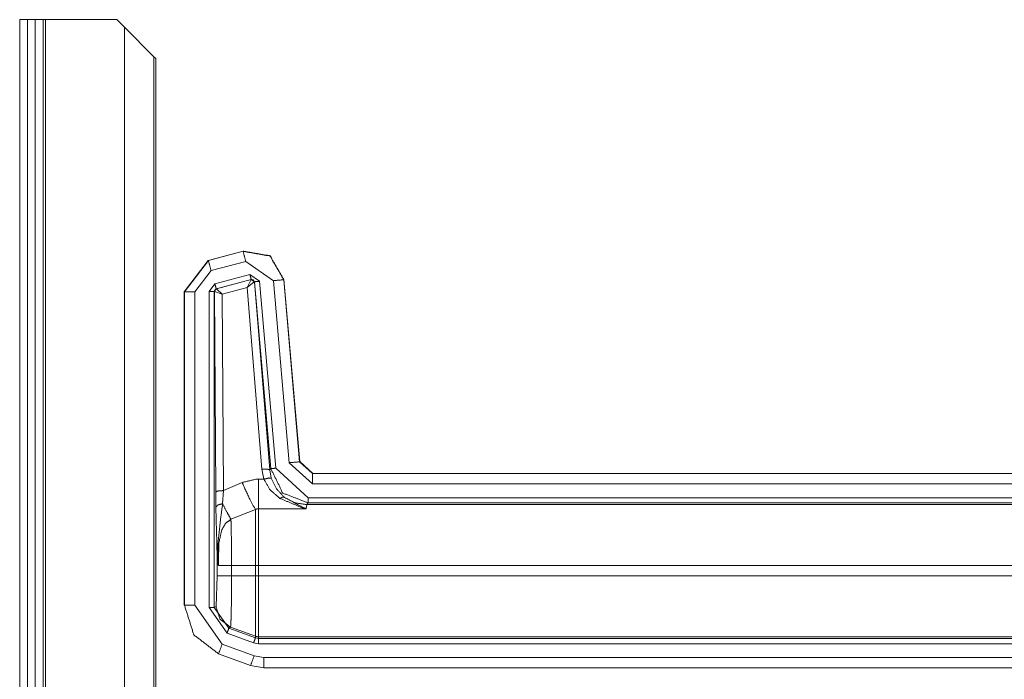
# Model space of a CAD drawing. Units: inches. Extents: x 1.2 to 3.98, y 1.72 to 7.65.
# Drawn here: x 3.5 to 3.74, y 6.75 to 6.9 of the extents above; entities that cross this region are included whole.
import ezdxf

# ---------------------------------------------------------------- set-up
doc = ezdxf.new("R2010")
doc.units = ezdxf.units.IN
doc.header["$MEASUREMENT"] = 0
doc.layers.add('1', color=7, linetype='Continuous', true_color=0xffffff)

msp = doc.modelspace()

# ---------------------------------------------------------------- linework, layer by layer
at = {"layer": '1', "color": 7, "linetype": 'Continuous', "lineweight": 13}
for p, q in [((3.5023, 6.90468), (3.5023, 4.31093)), ((3.50418, 6.90468), (3.50605, 6.90468)), ((3.50418, 6.90468), (3.50418, 4.31093)), ((3.50605, 6.90468), (3.50605, 4.31093)), ((3.50793, 6.90468), (3.50793, 4.31093)), ((3.50855, 6.90468), (3.50855, 4.31093)), ((3.50855, 6.90468), (3.52572, 6.90468)), ((3.52754, 6.90286), (3.52572, 6.90468)), ((3.52754, 6.90286), (3.52754, 4.31275)), ((3.52754, 6.90286), (3.53464, 6.89576)), ((3.53464, 6.89576), (3.53464, 4.31985)), ((3.53464, 6.89576), (3.53509, 6.8953)), ((3.53509, 4.3203), (3.53509, 6.8953)), ((3.5023, 6.87356), (3.5023, 6.83648)), ((3.5023, 6.87343), (3.5023, 6.83648)), ((3.5023, 6.83648), (3.5023, 6.87343)), ((3.54774, 6.84664), (3.55613, 6.84889)), ((3.54778, 6.84662), (3.5561, 6.84885)), ((3.5561, 6.84885), (3.55613, 6.84889)), ((3.55613, 6.84889), (3.55613, 6.84889)), ((3.54774, 6.84664), (3.54195, 6.8391)), ((3.54199, 6.83907), (3.54778, 6.84662)), ((3.54774, 6.84664), (3.54778, 6.84662)), ((3.54774, 6.84664), (3.54774, 6.84664)), ((3.55674, 6.84643), (3.54842, 6.8442)), ((3.56341, 6.84177), (3.55674, 6.84643)), ((3.54842, 6.8442), (3.54449, 6.83907)), ((3.54932, 6.84101), (3.55774, 6.84327)), ((3.55774, 6.84327), (3.56009, 6.84162)), ((3.54793, 6.8392), (3.54932, 6.84101)), ((3.55807, 6.84206), (3.54964, 6.83981)), ((3.5497, 6.83978), (3.55803, 6.84202)), ((3.55709, 6.84016), (3.55803, 6.84202)), ((3.55709, 6.84016), (3.5588, 6.84149)), ((3.55803, 6.84202), (3.55805, 6.84204)), ((3.55805, 6.84204), (3.55807, 6.84206)), ((3.55885, 6.84151), (3.55807, 6.84206)), ((3.55883, 6.84149), (3.5588, 6.84149)), ((3.55885, 6.84151), (3.55883, 6.84149)), ((3.55883, 6.84149), (3.56252, 6.79617)), ((3.56279, 6.79647), (3.55885, 6.84151)), ((3.56009, 6.84162), (3.56403, 6.79658)), ((3.56725, 6.7979), (3.56341, 6.84177)), ((3.56593, 6.84203), (3.5659, 6.84199)), ((3.5659, 6.84199), (3.56974, 6.79812)), ((3.56593, 6.84203), (3.56593, 6.84203)), ((3.56593, 6.84203), (3.56977, 6.79815)), ((3.54195, 6.8391), (3.54195, 6.8391)), ((3.54195, 6.76354), (3.54195, 6.8391)), ((3.54199, 6.83907), (3.54195, 6.8391)), ((3.54199, 6.76358), (3.54199, 6.83907)), ((3.54449, 6.83907), (3.54449, 6.76358)), ((3.54793, 6.76298), (3.54793, 6.8392)), ((3.54964, 6.83981), (3.54918, 6.8392)), ((3.54921, 6.83918), (3.54918, 6.8392)), ((3.54918, 6.8392), (3.54918, 6.76298)), ((3.54925, 6.83919), (3.54921, 6.83918)), ((3.54951, 6.79086), (3.54921, 6.83918)), ((3.55109, 6.83854), (3.54925, 6.83919)), ((3.54964, 6.83981), (3.54968, 6.83978)), ((3.54968, 6.83978), (3.5497, 6.83978)), ((3.55109, 6.83854), (3.5497, 6.83978)), ((3.55709, 6.84016), (3.55109, 6.83854)), ((3.55109, 6.83854), (3.55139, 6.79118)), ((3.56065, 6.79633), (3.55709, 6.84016)), ((3.57285, 6.79277), (3.56725, 6.7979)), ((3.56974, 6.79812), (3.56977, 6.79815)), ((3.56974, 6.79812), (3.57285, 6.79527)), ((3.56977, 6.79815), (3.56977, 6.79815)), ((3.56977, 6.79815), (3.57288, 6.7953)), ((3.56112, 6.79392), (3.56065, 6.79633)), ((3.56252, 6.79617), (3.56279, 6.79647)), ((3.56252, 6.79617), (3.5629, 6.79417)), ((3.56403, 6.79658), (3.57181, 6.78945)), ((3.55139, 6.79118), (3.55588, 6.79312)), ((3.55984, 6.79392), (3.56112, 6.79392)), ((3.57288, 6.7953), (3.57285, 6.79527)), ((3.57285, 6.79527), (3.85373, 6.79527)), ((3.57288, 6.7953), (3.8537, 6.7953)), ((3.57288, 6.7953), (3.57288, 6.7953)), ((3.54955, 6.78717), (3.54951, 6.79086)), ((3.55139, 6.79118), (3.55119, 6.78801)), ((3.85373, 6.79277), (3.57285, 6.79277)), ((3.57181, 6.78945), (3.85428, 6.78945)), ((3.55909, 6.78659), (3.55319, 6.78427)), ((3.5713, 6.78681), (3.55984, 6.78681)), ((3.57144, 6.78779), (3.5713, 6.78681)), ((3.57181, 6.7882), (3.57144, 6.78779)), ((3.57144, 6.78779), (3.85394, 6.78779)), ((3.85425, 6.7882), (3.57181, 6.7882)), ((3.54984, 6.77062), (3.54984, 6.77618)), ((3.55334, 6.77311), (3.55909, 6.77311)), ((3.55334, 6.77311), (3.55334, 6.77062)), ((3.55909, 6.77062), (3.55909, 6.77311)), ((3.85357, 6.77311), (3.55984, 6.77311)), ((3.55984, 6.77311), (3.55984, 6.77062)), ((3.54959, 6.76324), (3.54984, 6.77062)), ((3.55334, 6.77062), (3.55909, 6.77062)), ((3.55984, 6.77062), (3.85357, 6.77062)), ((3.54195, 6.76354), (3.54199, 6.76358)), ((3.54195, 6.76354), (3.54195, 6.76354)), ((3.54449, 6.76358), (3.55107, 6.75418)), ((3.55225, 6.75682), (3.54793, 6.76298)), ((3.54918, 6.76298), (3.54959, 6.76324)), ((3.54918, 6.76298), (3.55267, 6.75799)), ((3.55308, 6.75825), (3.55267, 6.75799)), ((3.55267, 6.75799), (3.55909, 6.75566)), ((3.55308, 6.75825), (3.55909, 6.75607)), ((3.55866, 6.75448), (3.55225, 6.75682)), ((3.55909, 6.75566), (3.55909, 6.75607)), ((3.55909, 6.75566), (3.55984, 6.75552)), ((3.85394, 6.75594), (3.55984, 6.75594)), ((3.55984, 6.75594), (3.55984, 6.75552)), ((3.55984, 6.75552), (3.85425, 6.75552)), ((3.55107, 6.75418), (3.55879, 6.75137)), ((3.55984, 6.75427), (3.55866, 6.75448)), ((3.85428, 6.75427), (3.55984, 6.75427)), ((3.55021, 6.75183), (3.55018, 6.7518)), ((3.55018, 6.75179), (3.55018, 6.7518)), ((3.5579, 6.74899), (3.55018, 6.75179)), ((3.55794, 6.74902), (3.55021, 6.75183)), ((3.55879, 6.75137), (3.56114, 6.75096)), ((3.56114, 6.75096), (3.85373, 6.75096)), ((3.5579, 6.74899), (3.55794, 6.74902)), ((3.55791, 6.74899), (3.5579, 6.74899)), ((3.56114, 6.74846), (3.55794, 6.74902)), ((3.56114, 6.74846), (3.5611, 6.74843)), ((3.8537, 6.74843), (3.5611, 6.74843)), ((3.5611, 6.74843), (3.5611, 6.74843)), ((3.85373, 6.74846), (3.56114, 6.74846))]:
    msp.add_line(p, q, dxfattribs=at)
for points in [[(3.5023, 6.90468), (3.50418, 6.90468)], [(3.50605, 6.90468), (3.50793, 6.90468)], [(3.50855, 6.90468), (3.50793, 6.90468)], [(3.5023, 6.86035), (3.5023, 6.84292), (3.5023, 6.86035)], [(3.5023, 6.84872), (3.5023, 6.86035)], [(3.5023, 6.86035), (3.5023, 6.84872)], [(3.5023, 6.85443), (3.5023, 6.84968), (3.5023, 6.85443)], [(3.55674, 6.84643), (3.5561, 6.84885)], [(3.54842, 6.8442), (3.54778, 6.84662)], [(3.55774, 6.84327), (3.55807, 6.84206)], [(3.54932, 6.84101), (3.54965, 6.83981)], [(3.56009, 6.84162), (3.55885, 6.84151)], [(3.56341, 6.84177), (3.5659, 6.84199)], [(3.54449, 6.83907), (3.54199, 6.83907)], [(3.54793, 6.8392), (3.54918, 6.8392)], [(3.5023, 6.82945), (3.5023, 6.83205), (3.5023, 6.82945)], [(3.5023, 6.82945), (3.5023, 6.83205), (3.5023, 6.82945)], [(3.5023, 6.82945), (3.5023, 6.83205), (3.5023, 6.82945)], [(3.56725, 6.7979), (3.56974, 6.79812)], [(3.56403, 6.79658), (3.56279, 6.79647)], [(3.55984, 6.79392), (3.55984, 6.78681)], [(3.57285, 6.79277), (3.57285, 6.79527)], [(3.57181, 6.78945), (3.57181, 6.7882)], [(3.55909, 6.77311), (3.55909, 6.78659)], [(3.55984, 6.78681), (3.55984, 6.77311)], [(3.55018, 6.77311), (3.55334, 6.77311)], [(3.55909, 6.77311), (3.55984, 6.77311)], [(3.54984, 6.77062), (3.55334, 6.77062)], [(3.55909, 6.77062), (3.55984, 6.77062)], [(3.55909, 6.75607), (3.55909, 6.77062)], [(3.55984, 6.77062), (3.55984, 6.75594)], [(3.54449, 6.76357), (3.54199, 6.76357)], [(3.54793, 6.76298), (3.54918, 6.76298)], [(3.55225, 6.75682), (3.55267, 6.75799)], [(3.55866, 6.75448), (3.55909, 6.75566)], [(3.55984, 6.75427), (3.55984, 6.75552)], [(3.55107, 6.75418), (3.55021, 6.75183)], [(3.55879, 6.75137), (3.55794, 6.74902)], [(3.56114, 6.74846), (3.56114, 6.75096)]]:
    msp.add_open_spline(points, degree=1, dxfattribs=at)
for points, knots in [([(3.5023, 6.87395), (3.5023, 6.87128), (3.5023, 6.87356), (3.5023, 6.87395), (3.5023, 6.87128)], [0, 0, 0.426762, 0.853525, 0.926762, 1, 1]), ([(3.5023, 6.87199), (3.5023, 6.87395), (3.5023, 6.87128), (3.5023, 6.87349), (3.5023, 6.87128), (3.5023, 6.87349), (3.5023, 6.87128), (3.5023, 6.87395), (3.5023, 6.87199)], [0, 0, 0.107931, 0.255424, 0.377712, 0.5, 0.622288, 0.744576, 0.892069, 1, 1]), ([(3.5023, 6.83966), (3.5023, 6.84923), (3.5023, 6.84942), (3.5023, 6.84968), (3.5023, 6.84981), (3.5023, 6.84991), (3.5023, 6.85024), (3.5023, 6.85056), (3.5023, 6.85079), (3.5023, 6.85092), (3.5023, 6.8515), (3.5023, 6.85176), (3.5023, 6.85209), (3.5023, 6.85281), (3.5023, 6.853), (3.5023, 6.85339), (3.5023, 6.85401), (3.5023, 6.85443), (3.5023, 6.85534), (3.5023, 6.85625), (3.5023, 6.85677), (3.5023, 6.85729), (3.5023, 6.85781), (3.5023, 6.8584), (3.5023, 6.85898), (3.5023, 6.85951), (3.5023, 6.86068), (3.5023, 6.86178), (3.5023, 6.8623), (3.5023, 6.86253), (3.5023, 6.86302), (3.5023, 6.86354), (3.5023, 6.86425), (3.5023, 6.86513), (3.5023, 6.86575), (3.5023, 6.86614), (3.5023, 6.86653), (3.5023, 6.86689), (3.5023, 6.86725), (3.5023, 6.8676), (3.5023, 6.8679), (3.5023, 6.86819), (3.5023, 6.86848), (3.5023, 6.86871), (3.5023, 6.86894), (3.5023, 6.86907), (3.5023, 6.86926), (3.5023, 6.86959), (3.5023, 6.86978), (3.5023, 6.86991), (3.5023, 6.86998), (3.5023, 6.87004), (3.5023, 6.87017), (3.5023, 6.83966), (3.5023, 6.84923)], [0, 0, 0.001067, 0.004268, 0.008536, 0.01067, 0.01227, 0.017592, 0.022927, 0.026661, 0.028782, 0.038385, 0.042653, 0.047974, 0.059711, 0.062898, 0.0693, 0.079423, 0.086359, 0.101283, 0.116207, 0.12473, 0.133266, 0.141788, 0.151391, 0.160981, 0.169516, 0.188695, 0.206821, 0.215357, 0.219091, 0.22708, 0.235616, 0.247339, 0.26173, 0.271853, 0.278255, 0.284643, 0.290512, 0.29638, 0.302235, 0.307037, 0.311838, 0.316626, 0.320361, 0.324095, 0.326229, 0.32943, 0.334752, 0.337952, 0.340086, 0.341153, 0.34222, 0.344354, 0.844354, 1, 1]), ([(3.5023, 6.86855), (3.5023, 6.8666), (3.5023, 6.86477), (3.5023, 6.86367), (3.5023, 6.86243), (3.5023, 6.86107), (3.5023, 6.8597), (3.5023, 6.85827), (3.5023, 6.85677), (3.5023, 6.85528), (3.5023, 6.85398), (3.5023, 6.85254), (3.5023, 6.85118), (3.5023, 6.85092), (3.5023, 6.85228), (3.5023, 6.853), (3.5023, 6.85446), (3.5023, 6.85596), (3.5023, 6.85671), (3.5023, 6.85827), (3.5023, 6.8597), (3.5023, 6.86113), (3.5023, 6.8625), (3.5023, 6.86373), (3.5023, 6.86484), (3.5023, 6.86679), (3.5023, 6.86855), (3.5023, 6.8666)], [0, 0, 0.047987, 0.099645, 0.131013, 0.166051, 0.204806, 0.24356, 0.284138, 0.326586, 0.36901, 0.405918, 0.446496, 0.485251, 0.492637, 0.531391, 0.55168, 0.593205, 0.635629, 0.656865, 0.701136, 0.741714, 0.782315, 0.821069, 0.856107, 0.887476, 0.942826, 0.992637, 1, 1]), ([(3.5023, 6.85942), (3.5023, 6.86027), (3.5023, 6.86083), (3.5023, 6.86139), (3.5023, 6.86194), (3.5023, 6.86221), (3.5023, 6.86275), (3.5023, 6.86327), (3.5023, 6.86378), (3.5023, 6.86403), (3.5023, 6.86452), (3.5023, 6.86498), (3.5023, 6.86521), (3.5023, 6.86564), (3.5023, 6.86605), (3.5023, 6.86643), (3.5023, 6.86679), (3.5023, 6.86712), (3.5023, 6.86741), (3.5023, 6.86768), (3.5023, 6.86792), (3.5023, 6.86812), (3.5023, 6.86829), (3.5023, 6.86842), (3.5023, 6.86852), (3.5023, 6.86856), (3.5023, 6.8686), (3.5023, 6.86861), (3.5023, 6.86858), (3.5023, 6.86852), (3.5023, 6.86842), (3.5023, 6.86829), (3.5023, 6.86821), (3.5023, 6.86802), (3.5023, 6.8678), (3.5023, 6.86755), (3.5023, 6.86727), (3.5023, 6.86696), (3.5023, 6.86661), (3.5023, 6.86624), (3.5023, 6.86585), (3.5023, 6.86543), (3.5023, 6.86498), (3.5023, 6.86452), (3.5023, 6.86403), (3.5023, 6.86353), (3.5023, 6.86301), (3.5023, 6.86248), (3.5023, 6.86194), (3.5023, 6.86139), (3.5023, 6.86111), (3.5023, 6.86055), (3.5023, 6.85998), (3.5023, 6.85942), (3.5023, 6.85885), (3.5023, 6.85829), (3.5023, 6.85801), (3.5023, 6.85746), (3.5023, 6.85692), (3.5023, 6.85639), (3.5023, 6.85613), (3.5023, 6.85562), (3.5023, 6.85512), (3.5023, 6.85465), (3.5023, 6.85419), (3.5023, 6.85376), (3.5023, 6.85335), (3.5023, 6.85296), (3.5023, 6.85261), (3.5023, 6.85228), (3.5023, 6.85198), (3.5023, 6.85172), (3.5023, 6.8516), (3.5023, 6.85138), (3.5023, 6.85119), (3.5023, 6.85104), (3.5023, 6.85098), (3.5023, 6.85088), (3.5023, 6.85082), (3.5023, 6.85079), (3.5023, 6.8508), (3.5023, 6.85084), (3.5023, 6.85092), (3.5023, 6.85104), (3.5023, 6.85112), (3.5023, 6.85128), (3.5023, 6.85148), (3.5023, 6.85172), (3.5023, 6.85199), (3.5023, 6.85228), (3.5023, 6.85261), (3.5023, 6.85297), (3.5023, 6.85335), (3.5023, 6.85376), (3.5023, 6.85419), (3.5023, 6.85442), (3.5023, 6.85488), (3.5023, 6.85512), (3.5023, 6.85562), (3.5023, 6.85613), (3.5023, 6.85639), (3.5023, 6.85692), (3.5023, 6.85746), (3.5023, 6.85801), (3.5023, 6.85857), (3.5023, 6.85885), (3.5023, 6.85942), (3.5023, 6.86027)], [0, 0, 0.015868, 0.031668, 0.047331, 0.062811, 0.070414, 0.085483, 0.10021, 0.114526, 0.121581, 0.135189, 0.148249, 0.154482, 0.166651, 0.178113, 0.188867, 0.198868, 0.208069, 0.216425, 0.223914, 0.230513, 0.236175, 0.240879, 0.244623, 0.247363, 0.248504, 0.24976, 0.250011, 0.250765, 0.252523, 0.255286, 0.25903, 0.261382, 0.266565, 0.272684, 0.279739, 0.287662, 0.296452, 0.306041, 0.31643, 0.327549, 0.339376, 0.351843, 0.364903, 0.37851, 0.392598, 0.407142, 0.422028, 0.437257, 0.452715, 0.4605, 0.476255, 0.492077, 0.507946, 0.523768, 0.539522, 0.547308, 0.562765, 0.577994, 0.592904, 0.600256, 0.614594, 0.628453, 0.641787, 0.654573, 0.66672, 0.678204, 0.688981, 0.698982, 0.708183, 0.71654, 0.724028, 0.727339, 0.733458, 0.738641, 0.742865, 0.744737, 0.7475, 0.749258, 0.750011, 0.750263, 0.751518, 0.753779, 0.757021, 0.759144, 0.763848, 0.76951, 0.776108, 0.783597, 0.791954, 0.801155, 0.811156, 0.82191, 0.833371, 0.845541, 0.851774, 0.864834, 0.871638, 0.885497, 0.899813, 0.907073, 0.921983, 0.937212, 0.952692, 0.968355, 0.976255, 0.992077, 1, 1]), ([(3.5023, 6.85092), (3.5023, 6.85209), (3.5023, 6.85333), (3.5023, 6.85414), (3.5023, 6.85534), (3.5023, 6.85648), (3.5023, 6.85723), (3.5023, 6.85833), (3.5023, 6.85976), (3.5023, 6.86113), (3.5023, 6.86237), (3.5023, 6.86354), (3.5023, 6.86461), (3.5023, 6.86591), (3.5023, 6.86705), (3.5023, 6.8676), (3.5023, 6.86803), (3.5023, 6.86838), (3.5023, 6.86855), (3.5023, 6.86816), (3.5023, 6.8677), (3.5023, 6.86705), (3.5023, 6.86542), (3.5023, 6.8649), (3.5023, 6.86377), (3.5023, 6.86253), (3.5023, 6.8612), (3.5023, 6.85976), (3.5023, 6.85827), (3.5023, 6.85707), (3.5023, 6.85625), (3.5023, 6.85586), (3.5023, 6.85508), (3.5023, 6.85424), (3.5023, 6.85339), (3.5023, 6.85261), (3.5023, 6.85092), (3.5023, 6.85209)], [0, 0, 0.023982, 0.059043, 0.082102, 0.11624, 0.148532, 0.169744, 0.201113, 0.241691, 0.280445, 0.315506, 0.348721, 0.379143, 0.416051, 0.448343, 0.464015, 0.476018, 0.486174, 0.490767, 0.501823, 0.514749, 0.533192, 0.579309, 0.594082, 0.626373, 0.661412, 0.699243, 0.739844, 0.782268, 0.816407, 0.839465, 0.850545, 0.87268, 0.896662, 0.920644, 0.94278, 0.990767, 1, 1]), ([(3.5023, 6.86842), (3.5023, 6.86777), (3.5023, 6.86666), (3.5023, 6.8651), (3.5023, 6.86403), (3.5023, 6.86269), (3.5023, 6.86214), (3.5023, 6.86185), (3.5023, 6.86048), (3.5023, 6.85905), (3.5023, 6.85755), (3.5023, 6.85684), (3.5023, 6.85619), (3.5023, 6.85456), (3.5023, 6.85293), (3.5023, 6.85124), (3.5023, 6.85092), (3.5023, 6.85261), (3.5023, 6.8543), (3.5023, 6.85593), (3.5023, 6.85677), (3.5023, 6.85749), (3.5023, 6.85905), (3.5023, 6.86048), (3.5023, 6.86191), (3.5023, 6.8625), (3.5023, 6.86321), (3.5023, 6.86536), (3.5023, 6.86699), (3.5023, 6.86809), (3.5023, 6.86842), (3.5023, 6.86777)], [0, 0, 0.009301, 0.040901, 0.0855, 0.11617, 0.154281, 0.170069, 0.17844, 0.217458, 0.258359, 0.301098, 0.32156, 0.340139, 0.386597, 0.433079, 0.481398, 0.490699, 0.539041, 0.58736, 0.633819, 0.657978, 0.67844, 0.723039, 0.76394, 0.804818, 0.82156, 0.841999, 0.903339, 0.949798, 0.981398, 0.990699, 1, 1]), ([(3.5023, 6.85942), (3.5023, 6.86025), (3.5023, 6.8608), (3.5023, 6.86135), (3.5023, 6.86189), (3.5023, 6.86242), (3.5023, 6.86294), (3.5023, 6.86345), (3.5023, 6.86394), (3.5023, 6.86441), (3.5023, 6.86487), (3.5023, 6.86509), (3.5023, 6.86551), (3.5023, 6.86591), (3.5023, 6.8661), (3.5023, 6.86647), (3.5023, 6.8668), (3.5023, 6.86695), (3.5023, 6.86725), (3.5023, 6.86751), (3.5023, 6.86763), (3.5023, 6.86784), (3.5023, 6.86802), (3.5023, 6.86817), (3.5023, 6.86828), (3.5023, 6.86836), (3.5023, 6.86841), (3.5023, 6.86842), (3.5023, 6.86839), (3.5023, 6.86833), (3.5023, 6.86823), (3.5023, 6.8681), (3.5023, 6.86794), (3.5023, 6.86774), (3.5023, 6.86751), (3.5023, 6.86725), (3.5023, 6.86696), (3.5023, 6.86664), (3.5023, 6.86629), (3.5023, 6.86591), (3.5023, 6.86551), (3.5023, 6.86509), (3.5023, 6.86464), (3.5023, 6.86441), (3.5023, 6.86394), (3.5023, 6.86344), (3.5023, 6.86294), (3.5023, 6.86242), (3.5023, 6.86189), (3.5023, 6.86135), (3.5023, 6.8608), (3.5023, 6.86025), (3.5023, 6.8597), (3.5023, 6.85915), (3.5023, 6.8586), (3.5023, 6.85805), (3.5023, 6.85751), (3.5023, 6.85698), (3.5023, 6.85646), (3.5023, 6.85621), (3.5023, 6.85571), (3.5023, 6.85546), (3.5023, 6.85499), (3.5023, 6.85453), (3.5023, 6.8541), (3.5023, 6.85369), (3.5023, 6.8533), (3.5023, 6.85294), (3.5023, 6.8526), (3.5023, 6.8523), (3.5023, 6.85202), (3.5023, 6.85178), (3.5023, 6.85156), (3.5023, 6.85138), (3.5023, 6.85123), (3.5023, 6.85117), (3.5023, 6.85107), (3.5023, 6.85101), (3.5023, 6.85098), (3.5023, 6.85099), (3.5023, 6.85104), (3.5023, 6.85112), (3.5023, 6.85123), (3.5023, 6.85138), (3.5023, 6.85156), (3.5023, 6.85177), (3.5023, 6.85202), (3.5023, 6.85229), (3.5023, 6.8526), (3.5023, 6.85293), (3.5023, 6.8533), (3.5023, 6.85369), (3.5023, 6.8541), (3.5023, 6.85453), (3.5023, 6.85499), (3.5023, 6.85546), (3.5023, 6.85595), (3.5023, 6.85621), (3.5023, 6.85672), (3.5023, 6.85725), (3.5023, 6.85778), (3.5023, 6.85832), (3.5023, 6.85887), (3.5023, 6.85942), (3.5023, 6.86025)], [0, 0, 0.015874, 0.031654, 0.047341, 0.062818, 0.078038, 0.092932, 0.107475, 0.121574, 0.135184, 0.148256, 0.154489, 0.166651, 0.178113, 0.183692, 0.19408, 0.203674, 0.208086, 0.216443, 0.223937, 0.227462, 0.233578, 0.238783, 0.243009, 0.246253, 0.248518, 0.249755, 0.250012, 0.250759, 0.252509, 0.255264, 0.259022, 0.263738, 0.269387, 0.27597, 0.283463, 0.291844, 0.301041, 0.311056, 0.321817, 0.333302, 0.345441, 0.358233, 0.36491, 0.378496, 0.392595, 0.407139, 0.422032, 0.437252, 0.452706, 0.468369, 0.484173, 0.500023, 0.515874, 0.531654, 0.547318, 0.562771, 0.577992, 0.592885, 0.600261, 0.614595, 0.621528, 0.635114, 0.648186, 0.660652, 0.672464, 0.683599, 0.693987, 0.703581, 0.712358, 0.720295, 0.727345, 0.733461, 0.738643, 0.742868, 0.744759, 0.747514, 0.749265, 0.750012, 0.750268, 0.751506, 0.75377, 0.757015, 0.76124, 0.766446, 0.772562, 0.779612, 0.787548, 0.796326, 0.805943, 0.816331, 0.827466, 0.839302, 0.851767, 0.86484, 0.878449, 0.892549, 0.899809, 0.914538, 0.929595, 0.944955, 0.960526, 0.976259, 0.992086, 1, 1]), ([(3.5023, 6.86811), (3.5023, 6.86712), (3.5023, 6.86627), (3.5023, 6.86429), (3.5023, 6.86315), (3.5023, 6.86185), (3.5023, 6.86048), (3.5023, 6.85905), (3.5023, 6.85755), (3.5023, 6.85599), (3.5023, 6.85424), (3.5023, 6.85261), (3.5023, 6.85092), (3.5023, 6.85118), (3.5023, 6.85287), (3.5023, 6.85443), (3.5023, 6.85606), (3.5023, 6.85755), (3.5023, 6.85905), (3.5023, 6.86042), (3.5023, 6.86178), (3.5023, 6.86308), (3.5023, 6.86412), (3.5023, 6.86601), (3.5023, 6.86757), (3.5023, 6.86829), (3.5023, 6.86811)], [0, 0, 0.040578, 0.06456, 0.120834, 0.153125, 0.190033, 0.228765, 0.269366, 0.31179, 0.356084, 0.405895, 0.452013, 0.5, 0.507386, 0.55535, 0.599645, 0.645762, 0.68821, 0.730634, 0.769389, 0.80812, 0.845028, 0.87455, 0.928054, 0.972325, 0.992637, 1, 1]), ([(3.5023, 6.86035), (3.5023, 6.861), (3.5023, 6.86172), (3.5023, 6.86237), (3.5023, 6.86295), (3.5023, 6.86321), (3.5023, 6.86347), (3.5023, 6.86399), (3.5023, 6.86419), (3.5023, 6.86445), (3.5023, 6.86477), (3.5023, 6.8651), (3.5023, 6.86536), (3.5023, 6.86549), (3.5023, 6.86555), (3.5023, 6.86568), (3.5023, 6.86575), (3.5023, 6.84298), (3.5023, 6.8504), (3.5023, 6.85046), (3.5023, 6.85053), (3.5023, 6.85092), (3.5023, 6.85094)], [0, 0, 0.018002, 0.037806, 0.055831, 0.07203, 0.07924, 0.08645, 0.100847, 0.106255, 0.113464, 0.122454, 0.131466, 0.138676, 0.142281, 0.144061, 0.147666, 0.149468, 0.779786, 0.985085, 0.986887, 0.98869, 0.999482, 1, 1]), ([(3.5023, 6.8649), (3.5023, 6.86399), (3.5023, 6.8636), (3.5023, 6.86321), (3.5023, 6.86295), (3.5023, 6.86302), (3.5023, 6.86312), (3.5023, 6.86338), (3.5023, 6.86373), (3.5023, 6.86422), (3.5023, 6.86471), (3.5023, 6.8649), (3.5023, 6.86461), (3.5023, 6.86412), (3.5023, 6.86377), (3.5023, 6.86351), (3.5023, 6.86338), (3.5023, 6.86334), (3.5023, 6.8636), (3.5023, 6.86399), (3.5023, 6.86438), (3.5023, 6.8649), (3.5023, 6.86399)], [0, 0, 0.074143, 0.12975, 0.185241, 0.222312, 0.23158, 0.245482, 0.282553, 0.333411, 0.402919, 0.472312, 0.500116, 0.541821, 0.611214, 0.662187, 0.699143, 0.717678, 0.722312, 0.759268, 0.814875, 0.870482, 0.944509, 1, 1]), ([(3.5023, 6.86205), (3.5023, 6.85411), (3.5023, 6.85417), (3.5023, 6.85424), (3.5023, 6.85437), (3.5023, 6.8545), (3.5023, 6.85489), (3.5023, 6.85508), (3.5023, 6.85528), (3.5023, 6.86113), (3.5023, 6.86139), (3.5023, 6.86159), (3.5023, 6.86185), (3.5023, 6.86198), (3.5023, 6.86217), (3.5023, 6.86205)], [0, 0, 0.5, 0.503971, 0.507943, 0.515886, 0.523828, 0.547607, 0.559521, 0.571436, 0.928564, 0.94445, 0.956364, 0.9722, 0.980143, 0.992057, 1, 1]), ([(3.5023, 6.86087), (3.5023, 6.86029), (3.5023, 6.86003), (3.5023, 6.85951), (3.5023, 6.85895), (3.5023, 6.85853), (3.5023, 6.85837), (3.5023, 6.85833), (3.5023, 6.85846), (3.5023, 6.85866), (3.5023, 6.85911), (3.5023, 6.85964), (3.5023, 6.86042), (3.5023, 6.86081), (3.5023, 6.86003), (3.5023, 6.85951), (3.5023, 6.85905), (3.5023, 6.85885), (3.5023, 6.85872), (3.5023, 6.85879), (3.5023, 6.85905), (3.5023, 6.85964), (3.5023, 6.86016), (3.5023, 6.86068), (3.5023, 6.86087), (3.5023, 6.86029)], [0, 0, 0.021145, 0.049339, 0.105639, 0.165551, 0.211278, 0.228899, 0.232423, 0.24652, 0.267665, 0.316916, 0.373304, 0.457797, 0.5, 0.584493, 0.640793, 0.690132, 0.711278, 0.725374, 0.732423, 0.760617, 0.824053, 0.880352, 0.936652, 0.957797, 1, 1]), ([(3.5023, 6.84298), (3.5023, 6.84949), (3.5023, 6.84298), (3.5023, 6.86035), (3.5023, 6.85378), (3.5023, 6.86035)], [0, 0, 0.149475, 0.298949, 0.698059, 0.849029, 1, 1]), ([(3.5023, 6.86035), (3.5023, 6.84663), (3.5023, 6.84598), (3.5023, 6.84545), (3.5023, 6.845), (3.5023, 6.8448), (3.5023, 6.84451), (3.5023, 6.84441), (3.5023, 6.84428), (3.5023, 6.84396), (3.5023, 6.8437), (3.5023, 6.8435), (3.5023, 6.84324), (3.5023, 6.84305), (3.5023, 6.84298), (3.5023, 6.84305), (3.5023, 6.84311), (3.5023, 6.84331), (3.5023, 6.84357), (3.5023, 6.8437), (3.5023, 6.84383), (3.5023, 6.84409), (3.5023, 6.84428), (3.5023, 6.84441), (3.5023, 6.84474), (3.5023, 6.84506), (3.5023, 6.84539), (3.5023, 6.84598), (3.5023, 6.84636), (3.5023, 6.84656), (3.5023, 6.86029), (3.5023, 6.8515), (3.5023, 6.84799), (3.5023, 6.84767), (3.5023, 6.84728), (3.5023, 6.84708), (3.5023, 6.84695), (3.5023, 6.84689), (3.5023, 6.84682), (3.5023, 6.84689), (3.5023, 6.84698), (3.5023, 6.84721), (3.5023, 6.8475), (3.5023, 6.8478), (3.5023, 6.84799), (3.5023, 6.86035)], [0, 0, 0.222577, 0.233121, 0.241567, 0.248944, 0.252111, 0.256862, 0.258446, 0.260557, 0.265823, 0.270046, 0.273213, 0.277436, 0.28059, 0.281646, 0.282702, 0.283744, 0.286911, 0.291134, 0.293246, 0.295357, 0.299567, 0.302734, 0.304846, 0.310125, 0.31539, 0.320669, 0.330171, 0.336492, 0.339659, 0.562236, 0.704643, 0.761613, 0.766879, 0.773213, 0.77638, 0.778479, 0.779534, 0.78059, 0.781646, 0.783216, 0.786911, 0.791662, 0.796413, 0.799567, 1, 1]), ([(3.5023, 6.84298), (3.5023, 6.85684), (3.5023, 6.86035), (3.5023, 6.85684), (3.5023, 6.84298)], [0, 0, 0.398861, 0.5, 0.601139, 1, 1]), ([(3.5023, 6.86029), (3.5023, 6.86035), (3.5023, 6.86029), (3.5023, 6.86003), (3.5023, 6.85999), (3.5023, 6.85986), (3.5023, 6.8597), (3.5023, 6.85954), (3.5023, 6.85924), (3.5023, 6.85892), (3.5023, 6.85869), (3.5023, 6.85846), (3.5023, 6.8582), (3.5023, 6.85807), (3.5023, 6.84539), (3.5023, 6.84506), (3.5023, 6.84474), (3.5023, 6.84448), (3.5023, 6.84422), (3.5023, 6.84383), (3.5023, 6.84373), (3.5023, 6.84357), (3.5023, 6.84341), (3.5023, 6.84324), (3.5023, 6.84318), (3.5023, 6.84311), (3.5023, 6.84305), (3.5023, 6.86029)], [0, 0, 0.001874, 0.003748, 0.011245, 0.012183, 0.015931, 0.020617, 0.025279, 0.033713, 0.043084, 0.04962, 0.05618, 0.063677, 0.067426, 0.432598, 0.441969, 0.451317, 0.458814, 0.466311, 0.477533, 0.480344, 0.48503, 0.489715, 0.494401, 0.496275, 0.498149, 0.5, 1, 1]), ([(3.5023, 6.85703), (3.5023, 6.85586), (3.5023, 6.85547), (3.5023, 6.85515), (3.5023, 6.85479), (3.5023, 6.85433), (3.5023, 6.85414), (3.5023, 6.85404), (3.5023, 6.85417), (3.5023, 6.85443), (3.5023, 6.85495), (3.5023, 6.85531), (3.5023, 6.85615), (3.5023, 6.85684), (3.5023, 6.85703), (3.5023, 6.85606), (3.5023, 6.85534), (3.5023, 6.85482), (3.5023, 6.85456), (3.5023, 6.85443), (3.5023, 6.85463), (3.5023, 6.85482), (3.5023, 6.85554), (3.5023, 6.85586), (3.5023, 6.85625), (3.5023, 6.85703), (3.5023, 6.85586)], [0, 0, 0.075647, 0.110489, 0.139584, 0.171516, 0.212249, 0.229706, 0.238435, 0.250073, 0.273349, 0.319828, 0.351833, 0.427408, 0.488435, 0.505892, 0.593104, 0.657041, 0.703593, 0.726797, 0.738435, 0.755892, 0.773276, 0.837285, 0.866308, 0.901222, 0.970978, 1, 1]), ([(3.5023, 6.85671), (3.5023, 6.84728), (3.5023, 6.84734), (3.5023, 6.84741), (3.5023, 6.84754), (3.5023, 6.8478), (3.5023, 6.84802), (3.5023, 6.84812), (3.5023, 6.84845), (3.5023, 6.8556), (3.5023, 6.85573), (3.5023, 6.85596), (3.5023, 6.85606), (3.5023, 6.85625), (3.5023, 6.85635), (3.5023, 6.85651), (3.5023, 6.85664), (3.5023, 6.85674), (3.5023, 6.85671)], [0, 0, 0.5, 0.503428, 0.506855, 0.51371, 0.527421, 0.539374, 0.544516, 0.561654, 0.938389, 0.945244, 0.957198, 0.962339, 0.972622, 0.977763, 0.986332, 0.993188, 0.998329, 1, 1]), ([(3.5023, 6.85094), (3.5023, 6.84298), (3.5023, 6.8461), (3.5023, 6.84298)], [0, 0, 0.560243, 0.780122, 1, 1]), ([(3.5561, 6.84885), (3.5626, 6.8477), (3.5659, 6.84199)], [0, 0, 0.499988, 1, 1]), ([(3.56593, 6.84203), (3.56263, 6.84775), (3.55613, 6.84889)], [0, 0, 0.49999, 1, 1]), ([(3.5588, 6.84149), (3.55853, 6.84193), (3.55803, 6.84202)], [0, 0, 0.503118, 1, 1]), ([(3.55805, 6.84204), (3.55857, 6.84195), (3.55883, 6.84149)], [0, 0, 0.500031, 1, 1]), ([(3.54921, 6.83918), (3.54934, 6.83956), (3.54968, 6.83978)], [0, 0, 0.500018, 1, 1]), ([(3.5497, 6.83978), (3.54938, 6.83956), (3.54925, 6.83919)], [0, 0, 0.496361, 1, 1]), ([(3.5023, 6.8272), (3.5023, 6.82731), (3.5023, 6.82711), (3.5023, 6.82698), (3.5023, 6.82692), (3.5023, 6.82678), (3.5023, 6.82669), (3.5023, 6.82666), (3.5023, 6.82672), (3.5023, 6.82678), (3.5023, 6.82705), (3.5023, 6.82724), (3.5023, 6.82744), (3.5023, 6.82763), (3.5023, 6.82776), (3.5023, 6.82822), (3.5023, 6.8287), (3.5023, 6.82906), (3.5023, 6.82948), (3.5023, 6.82991), (3.5023, 6.83036), (3.5023, 6.83085), (3.5023, 6.83131), (3.5023, 6.83173), (3.5023, 6.83212), (3.5023, 6.83251), (3.5023, 6.8327), (3.5023, 6.83303), (3.5023, 6.83355), (3.5023, 6.83381), (3.5023, 6.83401), (3.5023, 6.83414), (3.5023, 6.83433), (3.5023, 6.8344), (3.5023, 6.83453), (3.5023, 6.83446), (3.5023, 6.83427), (3.5023, 6.83414), (3.5023, 6.83381), (3.5023, 6.83368), (3.5023, 6.83342), (3.5023, 6.83323), (3.5023, 6.83296), (3.5023, 6.8327), (3.5023, 6.83218), (3.5023, 6.83186), (3.5023, 6.83225), (3.5023, 6.83238), (3.5023, 6.83264), (3.5023, 6.8327), (3.5023, 6.83277), (3.5023, 6.8327), (3.5023, 6.83267), (3.5023, 6.83254), (3.5023, 6.83238), (3.5023, 6.83225), (3.5023, 6.83209), (3.5023, 6.83192), (3.5023, 6.83166), (3.5023, 6.83127), (3.5023, 6.83085), (3.5023, 6.83036), (3.5023, 6.8301), (3.5023, 6.82971), (3.5023, 6.82939), (3.5023, 6.82919), (3.5023, 6.82906), (3.5023, 6.8288), (3.5023, 6.8287), (3.5023, 6.82857), (3.5023, 6.82854), (3.5023, 6.82848), (3.5023, 6.82851), (3.5023, 6.82861), (3.5023, 6.8287), (3.5023, 6.82874), (3.5023, 6.82893), (3.5023, 6.82906), (3.5023, 6.82926), (3.5023, 6.82952), (3.5023, 6.83114), (3.5023, 6.82685), (3.5023, 6.8272)], [0, 0, 0.008038, 0.016109, 0.02149, 0.02418, 0.029561, 0.033597, 0.034925, 0.037599, 0.040289, 0.051051, 0.059122, 0.067194, 0.075231, 0.080612, 0.099445, 0.11959, 0.134387, 0.151841, 0.169329, 0.188162, 0.208307, 0.22714, 0.244594, 0.260737, 0.276845, 0.284917, 0.298369, 0.319859, 0.33062, 0.338692, 0.344073, 0.35211, 0.354801, 0.360182, 0.362872, 0.37091, 0.376291, 0.389743, 0.395124, 0.405885, 0.413923, 0.424685, 0.435446, 0.456936, 0.470388, 0.486531, 0.491878, 0.50264, 0.50533, 0.508021, 0.510711, 0.512056, 0.517437, 0.524163, 0.529511, 0.536237, 0.542963, 0.553725, 0.569834, 0.587321, 0.607466, 0.618228, 0.63437, 0.647789, 0.65586, 0.661241, 0.672003, 0.676038, 0.681419, 0.682764, 0.685455, 0.6868, 0.690836, 0.694871, 0.696217, 0.704288, 0.709669, 0.71774, 0.728468, 0.795695, 0.973129, 1, 1]), ([(3.5023, 6.83156), (3.5023, 6.83153), (3.5023, 6.83166), (3.5023, 6.83192), (3.5023, 6.83212), (3.5023, 6.83222), (3.5023, 6.83235), (3.5023, 6.83248), (3.5023, 6.83257), (3.5023, 6.83264), (3.5023, 6.83257), (3.5023, 6.83251), (3.5023, 6.83231), (3.5023, 6.83212), (3.5023, 6.83199), (3.5023, 6.83179), (3.5023, 6.83147), (3.5023, 6.83108), (3.5023, 6.83062), (3.5023, 6.83017), (3.5023, 6.82991), (3.5023, 6.82971), (3.5023, 6.82939), (3.5023, 6.82913), (3.5023, 6.82887), (3.5023, 6.8288), (3.5023, 6.82867), (3.5023, 6.82861), (3.5023, 6.82874), (3.5023, 6.8288), (3.5023, 6.82896), (3.5023, 6.82913), (3.5023, 6.82922), (3.5023, 6.82939), (3.5023, 6.82965), (3.5023, 6.82978), (3.5023, 6.82945), (3.5023, 6.82906), (3.5023, 6.829), (3.5023, 6.82883), (3.5023, 6.82857), (3.5023, 6.82841), (3.5023, 6.82789), (3.5023, 6.82763), (3.5023, 6.82744), (3.5023, 6.82724), (3.5023, 6.82711), (3.5023, 6.82685), (3.5023, 6.82678), (3.5023, 6.82666), (3.5023, 6.82672), (3.5023, 6.82678), (3.5023, 6.82692), (3.5023, 6.82705), (3.5023, 6.82744), (3.5023, 6.82763), (3.5023, 6.82776), (3.5023, 6.82805), (3.5023, 6.82854), (3.5023, 6.82906), (3.5023, 6.82948), (3.5023, 6.82991), (3.5023, 6.83036), (3.5023, 6.83062), (3.5023, 6.83153), (3.5023, 6.83192), (3.5023, 6.83231), (3.5023, 6.8327), (3.5023, 6.83303), (3.5023, 6.83329), (3.5023, 6.83381), (3.5023, 6.83401), (3.5023, 6.83414), (3.5023, 6.83433), (3.5023, 6.8344), (3.5023, 6.83453), (3.5023, 6.83446), (3.5023, 6.8342), (3.5023, 6.83407), (3.5023, 6.83388), (3.5023, 6.83368), (3.5023, 6.83348), (3.5023, 6.83296), (3.5023, 6.83264), (3.5023, 6.83231), (3.5023, 6.8316), (3.5023, 6.83156)], [0, 0, 0.015503, 0.02172, 0.034153, 0.043478, 0.048141, 0.054319, 0.060535, 0.065198, 0.068306, 0.071415, 0.074523, 0.083809, 0.093134, 0.099351, 0.108676, 0.124218, 0.142829, 0.164588, 0.186308, 0.198741, 0.208066, 0.223569, 0.236003, 0.248436, 0.251544, 0.257761, 0.26087, 0.267086, 0.270195, 0.277966, 0.285736, 0.290399, 0.29817, 0.310565, 0.316781, 0.332323, 0.350934, 0.354043, 0.361814, 0.374247, 0.381979, 0.406846, 0.41928, 0.428566, 0.437891, 0.444108, 0.456541, 0.45965, 0.465847, 0.468936, 0.472044, 0.478261, 0.484478, 0.503128, 0.512414, 0.518631, 0.532618, 0.555892, 0.580759, 0.600925, 0.621129, 0.642888, 0.655282, 0.698761, 0.717411, 0.736061, 0.754672, 0.770214, 0.782648, 0.807476, 0.816801, 0.823017, 0.832304, 0.835412, 0.841629, 0.844737, 0.857132, 0.863348, 0.872674, 0.881999, 0.891324, 0.916152, 0.931694, 0.947197, 0.981389, 1, 1]), ([(3.5023, 6.82685), (3.5023, 6.8344), (3.5023, 6.83251), (3.5023, 6.8316), (3.5023, 6.82978), (3.5023, 6.82929), (3.5023, 6.82783), (3.5023, 6.82685)], [0, 0, 0.5, 0.625, 0.685343, 0.806029, 0.83833, 0.935343, 1, 1]), ([(3.5023, 6.82685), (3.5023, 6.8344), (3.5023, 6.83251), (3.5023, 6.8316), (3.5023, 6.82978), (3.5023, 6.82929), (3.5023, 6.82783), (3.5023, 6.82685)], [0, 0, 0.5, 0.625, 0.685343, 0.806029, 0.83833, 0.935343, 1, 1]), ([(3.5023, 6.82685), (3.5023, 6.8344), (3.5023, 6.83251), (3.5023, 6.8316), (3.5023, 6.82978), (3.5023, 6.82929), (3.5023, 6.82783), (3.5023, 6.82685)], [0, 0, 0.5, 0.625, 0.685343, 0.806029, 0.83833, 0.935343, 1, 1]), ([(3.5023, 6.82685), (3.5023, 6.8344), (3.5023, 6.82978), (3.5023, 6.8344), (3.5023, 6.82685), (3.5023, 6.8327), (3.5023, 6.82685), (3.5023, 6.8327), (3.5023, 6.82685)], [0, 0, 0.158036, 0.254764, 0.351491, 0.509528, 0.632146, 0.754764, 0.877382, 1, 1]), ([(3.5023, 6.82685), (3.5023, 6.8344), (3.5023, 6.83004), (3.5023, 6.8344), (3.5023, 6.82685), (3.5023, 6.83127), (3.5023, 6.82685)], [0, 0, 0.231072, 0.364527, 0.497981, 0.729053, 0.864527, 1, 1]), ([(3.5023, 6.82685), (3.5023, 6.8344), (3.5023, 6.83004), (3.5023, 6.8344), (3.5023, 6.82685), (3.5023, 6.83127), (3.5023, 6.82685)], [0, 0, 0.231072, 0.364527, 0.497981, 0.729053, 0.864527, 1, 1]), ([(3.5023, 6.82685), (3.5023, 6.8344), (3.5023, 6.82978), (3.5023, 6.8344), (3.5023, 6.82685), (3.5023, 6.8327), (3.5023, 6.82685), (3.5023, 6.8327), (3.5023, 6.82685)], [0, 0, 0.158036, 0.254764, 0.351491, 0.509528, 0.632146, 0.754764, 0.877382, 1, 1]), ([(3.5023, 6.82685), (3.5023, 6.8344), (3.5023, 6.82893), (3.5023, 6.82685)], [0, 0, 0.5, 0.862058, 1, 1]), ([(3.5023, 6.82685), (3.5023, 6.83244), (3.5023, 6.8344), (3.5023, 6.83244), (3.5023, 6.82685)], [0, 0, 0.370686, 0.5, 0.629314, 1, 1]), ([(3.5023, 6.82685), (3.5023, 6.8344), (3.5023, 6.82685), (3.5023, 6.82757), (3.5023, 6.82685)], [0, 0, 0.456704, 0.913408, 0.956704, 1, 1]), ([(3.5023, 6.82685), (3.5023, 6.8344), (3.5023, 6.82685), (3.5023, 6.82757), (3.5023, 6.82685)], [0, 0, 0.456704, 0.913408, 0.956704, 1, 1]), ([(3.5023, 6.82685), (3.5023, 6.8344), (3.5023, 6.82685), (3.5023, 6.82757), (3.5023, 6.82685)], [0, 0, 0.456704, 0.913408, 0.956704, 1, 1]), ([(3.5023, 6.8342), (3.5023, 6.83427), (3.5023, 6.83414), (3.5023, 6.83401), (3.5023, 6.83394), (3.5023, 6.83381), (3.5023, 6.83368), (3.5023, 6.83335), (3.5023, 6.83296), (3.5023, 6.8327), (3.5023, 6.83251), (3.5023, 6.83218), (3.5023, 6.83209), (3.5023, 6.83186), (3.5023, 6.83163), (3.5023, 6.83153), (3.5023, 6.83134), (3.5023, 6.83114), (3.5023, 6.83105), (3.5023, 6.83088), (3.5023, 6.83075), (3.5023, 6.83062), (3.5023, 6.83056), (3.5023, 6.83017), (3.5023, 6.82991), (3.5023, 6.82965), (3.5023, 6.82932), (3.5023, 6.829), (3.5023, 6.82874), (3.5023, 6.82848), (3.5023, 6.82828), (3.5023, 6.82802), (3.5023, 6.8277), (3.5023, 6.8275), (3.5023, 6.82737), (3.5023, 6.82718), (3.5023, 6.82705), (3.5023, 6.82692), (3.5023, 6.82685), (3.5023, 6.8342)], [0, 0, 0.004297, 0.013, 0.021704, 0.026055, 0.034758, 0.043462, 0.06522, 0.091275, 0.108681, 0.121736, 0.14344, 0.149967, 0.165198, 0.180429, 0.186956, 0.199956, 0.213011, 0.219539, 0.230418, 0.239121, 0.247824, 0.252176, 0.278231, 0.295638, 0.313044, 0.334748, 0.356506, 0.373912, 0.391319, 0.404319, 0.421725, 0.443483, 0.456538, 0.465187, 0.478242, 0.486945, 0.495648, 0.5, 1, 1]), ([(3.5023, 6.83251), (3.5023, 6.83153), (3.5023, 6.8316), (3.5023, 6.83166), (3.5023, 6.83179), (3.5023, 6.83192), (3.5023, 6.83205), (3.5023, 6.83218), (3.5023, 6.83231), (3.5023, 6.83238), (3.5023, 6.83248), (3.5023, 6.83254), (3.5023, 6.83251)], [0, 0, 0.5, 0.531274, 0.562549, 0.625098, 0.687647, 0.750195, 0.812744, 0.875293, 0.906177, 0.953088, 0.984363, 1, 1]), ([(3.5023, 6.82886), (3.5023, 6.8288), (3.5023, 6.82887), (3.5023, 6.82893), (3.5023, 6.82919), (3.5023, 6.82926), (3.5023, 6.82942), (3.5023, 6.82955), (3.5023, 6.82965), (3.5023, 6.82978), (3.5023, 6.82987), (3.5023, 6.82994), (3.5023, 6.82997), (3.5023, 6.82886)], [0, 0, 0.026333, 0.052666, 0.078999, 0.184332, 0.210665, 0.276169, 0.328835, 0.368334, 0.421001, 0.4605, 0.486833, 0.5, 1, 1]), ([(3.56065, 6.79633), (3.56194, 6.79635), (3.56252, 6.79617)], [0, 0, 0.680861, 1, 1]), ([(3.57181, 6.7882), (3.56569, 6.79058), (3.56279, 6.79647)], [0, 0, 0.49999, 1, 1]), ([(3.55588, 6.79312), (3.55915, 6.7939), (3.55984, 6.79392)], [0, 0, 0.829809, 1, 1]), ([(3.55588, 6.79312), (3.55773, 6.7891), (3.55909, 6.78659)], [0, 0, 0.608129, 1, 1]), ([(3.56112, 6.79392), (3.56233, 6.79421), (3.5629, 6.79417)], [0, 0, 0.681454, 1, 1]), ([(3.56498, 6.78929), (3.56262, 6.79137), (3.56112, 6.79392)], [0, 0, 0.514758, 1, 1]), ([(3.5629, 6.79417), (3.56414, 6.79162), (3.56608, 6.78954)], [0, 0, 0.498903, 1, 1]), ([(3.55139, 6.79118), (3.55008, 6.79108), (3.54951, 6.79086)], [0, 0, 0.680235, 1, 1]), ([(3.56498, 6.78929), (3.5656, 6.78959), (3.56608, 6.78954)], [0, 0, 0.588576, 1, 1]), ([(3.5713, 6.78681), (3.57127, 6.78682), (3.57045, 6.78701), (3.56498, 6.78929)], [0, 0, 0.004224, 0.12846, 1, 1]), ([(3.57143, 6.78779), (3.56862, 6.78824), (3.56608, 6.78954)], [0, 0, 0.499908, 1, 1]), ([(3.56608, 6.78954), (3.5706, 6.78708), (3.57128, 6.78682), (3.5713, 6.78681)], [0, 0, 0.872257, 0.996244, 1, 1]), ([(3.55119, 6.78801), (3.55004, 6.78772), (3.54955, 6.78717)], [0, 0, 0.617373, 1, 1]), ([(3.54984, 6.77618), (3.54982, 6.77759), (3.54967, 6.78283), (3.54955, 6.78717)], [0, 0, 0.128044, 0.604675, 1, 1]), ([(3.55119, 6.78801), (3.55064, 6.78395), (3.55002, 6.77797), (3.55, 6.77642)], [0, 0, 0.35146, 0.867434, 1, 1]), ([(3.55119, 6.78801), (3.55232, 6.78578), (3.55319, 6.78427)], [0, 0, 0.587922, 1, 1]), ([(3.55984, 6.78681), (3.55971, 6.7868), (3.55932, 6.78671), (3.55909, 6.78659)], [0, 0, 0.165277, 0.671429, 1, 1]), ([(3.55319, 6.78427), (3.55197, 6.78335), (3.55186, 6.78322), (3.55092, 6.78159), (3.55027, 6.77841), (3.55018, 6.77311)], [0, 0, 0.125886, 0.139983, 0.294844, 0.563171, 1, 1]), ([(3.55319, 6.78427), (3.55324, 6.78255), (3.5533, 6.77937), (3.55333, 6.77549), (3.55334, 6.77311)], [0, 0, 0.15408, 0.438826, 0.78672, 1, 1]), ([(3.55, 6.77642), (3.54989, 6.7763), (3.54984, 6.77618)], [0, 0, 0.554397, 1, 1]), ([(3.55018, 6.77311), (3.55017, 6.77316), (3.55013, 6.77335), (3.54994, 6.77468), (3.54984, 6.77618)], [0, 0, 0.014757, 0.077114, 0.512288, 1, 1]), ([(3.55, 6.77642), (3.55013, 6.7736), (3.55015, 6.77336), (3.55018, 6.77316), (3.55018, 6.77311)], [0, 0, 0.852454, 0.923042, 0.984804, 1, 1]), ([(3.55334, 6.77062), (3.55332, 6.76652), (3.55328, 6.76289), (3.55321, 6.76013), (3.55313, 6.75855), (3.55308, 6.75825)], [0, 0, 0.330872, 0.624425, 0.84772, 0.975588, 1, 1]), ([(3.55021, 6.75183), (3.54425, 6.75641), (3.54199, 6.76357)], [0, 0, 0.499967, 1, 1]), ([(3.54959, 6.76324), (3.55055, 6.7602), (3.55308, 6.75825)], [0, 0, 0.50004, 1, 1]), ([(3.55909, 6.75607), (3.55946, 6.75597), (3.55984, 6.75594)], [0, 0, 0.49988, 1, 1])]:
    msp.add_open_spline(points, degree=1, knots=knots, dxfattribs=at)

doc.saveas('drawing.dxf')
